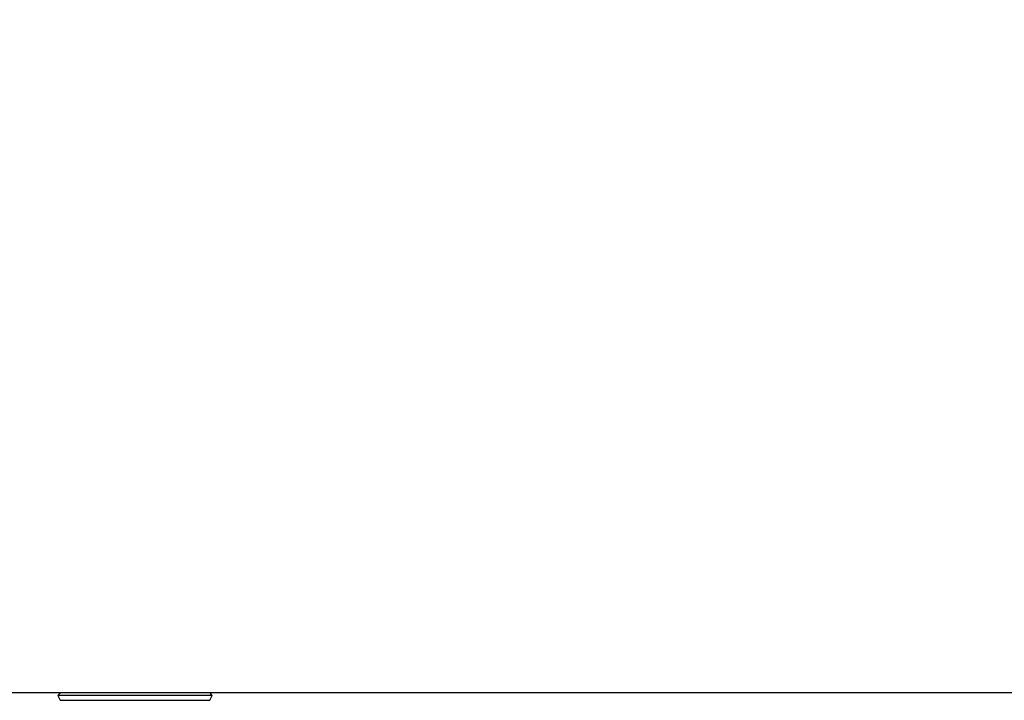
# Model space of a CAD drawing. Units: millimetres. Extents: x 5 to 1169, y 20 to 821.
# Drawn here: x 289 to 323, y 625 to 648 of the extents above; entities that cross this region are included whole.
import ezdxf
from ezdxf.enums import TextEntityAlignment as Align

# ---------------------------------------------------------------- set-up
doc = ezdxf.new("R2010")
doc.units = ezdxf.units.MM
for name, color, linetype in [('00-3625-0100_FRO', 7, 'Continuous'), ('00-3626-0100_XAS', 7, 'Continuous'), ('CARGOL_DIN965_M3', 7, 'Continuous'), ('Default', 7, 'Continuous')]:
    doc.layers.add(name, color=color, linetype=linetype)
doc.styles.add('SEACAD_Solid_Edge_ISO', font='txt')
doc.styles.add('SEACAD_Solid_Edge_ISOI', font='seisoi.ttf')
doc.dimstyles.new('UNE', dxfattribs={"dimtxt": 10.5, "dimasz": 10.5, "dimexe": 5.25, "dimexo": 0, "dimgap": 2.625, "dimtad": 1, "dimtxsty": 'SEACAD_Solid_Edge_ISO', "dimblk1": '_SE_FILLED', "dimblk2": '_SE_FILLED', "dimsah": 1, "dimcen": 5.25, "dimadec": 0, "dimazin": 0, "dimtfac": 0.7, "dimtdec": 3, "dimtmove": 0, "dimatfit": 3, "dimfxl": 1, "dimarcsym": 0})

# ---------------------------------------------------------------- blocks, each defined once
blk = doc.blocks.new('SE')
at = {"layer": '00-3625-0100_FRO', "color": 7, "linetype": 'Continuous'}
blk.add_line((546.923, 625.091), (113.323, 625.091), dxfattribs=at)
at = {"layer": '00-3626-0100_XAS', "color": 7, "linetype": 'Continuous'}
blk.add_line((547.823, 625.088), (112.423, 625.088), dxfattribs=at)
at = {"layer": 'CARGOL_DIN965_M3', "color": 7, "linetype": 'Continuous'}
for p, q in [((290.474, 625.088), (290.405, 625)), ((295.65, 625), (295.581, 625.088)), ((295.65, 625), (290.405, 625)), ((290.405, 625), (290.483, 624.839)), ((290.483, 624.839), (295.571, 624.839)), ((295.571, 624.839), (295.65, 625))]:
    blk.add_line(p, q, dxfattribs=at)
blk = doc.blocks.new('DMBLK2')
at = {"layer": 'Default', "linetype": 'Continuous'}
for points in [[(53.398, 702.591), (56.898, 702.591), (55.148, 713.091)], [(53.398, 635.588), (55.148, 625.088), (56.898, 635.588)]]:
    blk.add_hatch(color=7, dxfattribs=at).paths.add_polyline_path(points)
at = {"layer": 'Default', "color": 7, "linetype": 'Continuous'}
for p, q in [((113.323, 713.091), (49.898, 713.091)), ((55.148, 713.091), (55.148, 625.088)), ((330.123, 625.088), (49.898, 625.088))]:
    blk.add_line(p, q, dxfattribs=at)
at = {"layer": 'Default', "color": 7, "linetype": 'Continuous', "style": 'SEACAD_Solid_Edge_ISOI'}
blk.add_text('88', height=10.5, rotation=90, dxfattribs=at).set_placement((42.023, 662.169), align=Align.TOP_LEFT)
blk = doc.blocks.new('_SE_FILLED')
at = {"color": 0}
blk.add_line((0, 0), (-1, 0), dxfattribs=at)
blk.add_solid([(0, 0), (-1, -0.1665), (-1, 0.1665), (0, 0)], dxfattribs=at)

msp = doc.modelspace()

# ---------------------------------------------------------------- block references
at = {"layer": 'Default'}
msp.add_blockref('SE', (0, 0), dxfattribs=at)

# ---------------------------------------------------------------- dimensions: what is measured, and where the dimension line sits
at = {"layer": 'Default', "color": 7, "linetype": 'Continuous'}
dim = msp.add_linear_dim(base=(55.148, 625.088), p1=(113.323, 713.091), p2=(330.123, 625.088), angle=90, text='\\A1;<>', dimstyle='UNE', dxfattribs=at)
dim.commit()
dim.dimension.update_dxf_attribs({"geometry": 'DMBLK2', "text_midpoint": (55.148, 669.09), "dimtype": 160})

doc.saveas('drawing.dxf')
